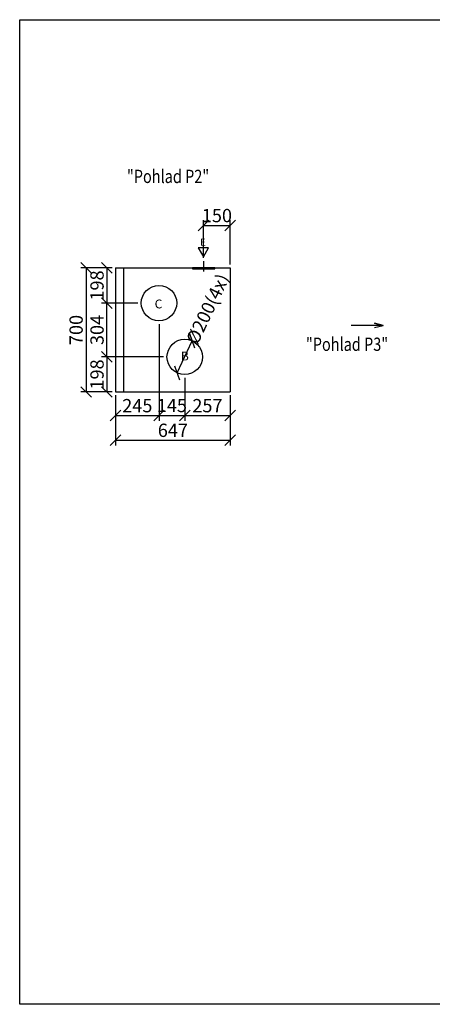
# Model space of a CAD drawing. Extents: x -39148 to -25902, y -12465 to -6572.
# Drawn here: x -39148 to -36818, y -12465 to -6908 of the extents above; entities that cross this region are included whole.
import ezdxf

# ---------------------------------------------------------------- set-up
doc = ezdxf.new("R2010")
doc.units = 0
doc.header["$MEASUREMENT"] = 0
doc.layers.get('0').update_dxf_attribs({"linetype": 'CONTINUOUS'})
doc.layers.get('Defpoints').update_dxf_attribs({"linetype": 'CONTINUOUS'})
doc.layers.add('kóty', color=1, linetype='CONTINUOUS')
doc.styles.get("Standard").update_dxf_attribs({"font": 'romans.shx', "width": 0.6})
doc.dimstyles.new('STANEK', dxfattribs={"dimscale": 0, "dimtxt": 2.2, "dimasz": 2, "dimexe": 1, "dimexo": 0.625, "dimtad": 1, "dimdec": 4, "dimlfac": 2.2, "dimrnd": 1, "dimdsep": 46, "dimtxsty": 'Standard', "dimblk1": 'OBLIQUE', "dimblk2": 'OBLIQUE', "dimsah": 1, "dimcen": -100, "dimclrd": 1, "dimclre": 1, "dimclrt": 1, "dimadec": 0, "dimazin": 0, "dimtfac": 2.2, "dimtdec": 4, "dimtmove": 2, "dimatfit": 3, "dimldrblk": 'OBLIQUE', "dimfxl": 1, "dimtvp": 2, "dimtolj": 1, "dimarcsym": 0})

# ---------------------------------------------------------------- blocks, each defined once
blk = doc.blocks.new('_OBLIQUE')
at = {"color": 0, "linetype": 'ByBlock'}
blk.add_line((-0.5, -0.5), (0.5, 0.5), dxfattribs=at)
blk = doc.blocks.new('*D2')
at = {"layer": 'Defpoints', "color": 0, "ltscale": 300, "transparency": 16777216}
for p in [(-38173.3, -8720.8), (-38259.6, -8901.2)]:
    blk.add_point(p, dxfattribs=at)
at = {"layer": 'kóty', "color": 1, "lineweight": -2, "ltscale": 300, "transparency": 16777216}
blk.add_line((-38259.6, -8901.2), (-38173.3, -8720.8), dxfattribs=at)
at = {"layer": 'kóty', "color": 1, "lineweight": -2, "ltscale": 300, "transparency": 16777216, "xscale": 60, "yscale": 60, "zscale": 60}
for p, rotation in [((-38173.3, -8720.8), 64.42455431286875), ((-38259.6, -8901.2), 244.4245543128688)]:
    blk.add_blockref('_OBLIQUE', p, dxfattribs=dict(at, rotation=rotation))
at = {"layer": 'kóty', "color": 1, "ltscale": 300, "transparency": 16777216, "insert": (-38086.8, -8540.1), "char_height": 75, "attachment_point": 5, "rotation": 64.4246}
blk.add_mtext('\\A1;%%c200(4x)', dxfattribs=at)
blk = doc.blocks.new('*D7')
at = {"layer": 'Defpoints', "color": 0, "ltscale": 300, "transparency": 16777216}
for p in [(-38216.4, -8911), (-37959.5, -9009), (-37959.5, -9142.3)]:
    blk.add_point(p, dxfattribs=at)
at = {"layer": 'kóty', "color": 1, "lineweight": -2, "ltscale": 300, "transparency": 16777216}
for p, q in [((-38216.4, -8929.8), (-38216.4, -9172.3)), ((-37959.5, -9027.8), (-37959.5, -9172.3)), ((-38216.4, -9142.3), (-37959.5, -9142.3))]:
    blk.add_line(p, q, dxfattribs=at)
at = {"layer": 'kóty', "color": 1, "lineweight": -2, "ltscale": 300, "transparency": 16777216, "xscale": 60, "yscale": 60, "zscale": 60, "rotation": 180}
blk.add_blockref('_OBLIQUE', (-38216.4, -9142.3), dxfattribs=at)
at = {"layer": 'kóty', "color": 1, "lineweight": -2, "ltscale": 300, "transparency": 16777216, "xscale": 60, "yscale": 60, "zscale": 60}
blk.add_blockref('_OBLIQUE', (-37959.5, -9142.3), dxfattribs=at)
at = {"layer": 'kóty', "color": 1, "ltscale": 300, "transparency": 16777216, "insert": (-38088, -9086.1), "char_height": 75, "attachment_point": 5}
blk.add_mtext('\\A1;257', dxfattribs=at)
blk = doc.blocks.new('*D9')
at = {"layer": 'Defpoints', "color": 0, "ltscale": 300, "transparency": 16777216}
for p in [(-38606.5, -8309), (-38773.3, -9009), (-38606.5, -9009)]:
    blk.add_point(p, dxfattribs=at)
at = {"layer": 'kóty', "color": 1, "lineweight": -2, "ltscale": 300, "transparency": 16777216}
for p, q in [((-38625.3, -8309), (-38803.3, -8309)), ((-38773.3, -8309), (-38773.3, -9009)), ((-38625.3, -9009), (-38803.3, -9009))]:
    blk.add_line(p, q, dxfattribs=at)
at = {"layer": 'kóty', "color": 1, "lineweight": -2, "ltscale": 300, "transparency": 16777216, "xscale": 60, "yscale": 60, "zscale": 60}
for p, rotation in [((-38773.3, -8309), 90), ((-38773.3, -9009), 270)]:
    blk.add_blockref('_OBLIQUE', p, dxfattribs=dict(at, rotation=rotation))
at = {"layer": 'kóty', "color": 1, "ltscale": 300, "transparency": 16777216, "insert": (-38829.6, -8659), "char_height": 75, "attachment_point": 5, "rotation": 90}
blk.add_mtext('\\A1;700', dxfattribs=at)
blk = doc.blocks.new('*D10')
at = {"layer": 'Defpoints', "color": 0, "ltscale": 300, "transparency": 16777216}
for p in [(-38606.5, -8309), (-38655.3, -8507), (-38461.5, -8507)]:
    blk.add_point(p, dxfattribs=at)
at = {"layer": 'kóty', "color": 1, "lineweight": -2, "ltscale": 300, "transparency": 16777216}
for p, q in [((-38625.3, -8309), (-38685.3, -8309)), ((-38655.3, -8309), (-38655.3, -8507)), ((-38480.3, -8507), (-38685.3, -8507))]:
    blk.add_line(p, q, dxfattribs=at)
at = {"layer": 'kóty', "color": 1, "lineweight": -2, "ltscale": 300, "transparency": 16777216, "xscale": 60, "yscale": 60, "zscale": 60}
for p, rotation in [((-38655.3, -8309), 90), ((-38655.3, -8507), 270)]:
    blk.add_blockref('_OBLIQUE', p, dxfattribs=dict(at, rotation=rotation))
at = {"layer": 'kóty', "color": 1, "ltscale": 300, "transparency": 16777216, "insert": (-38711.5, -8408), "char_height": 75, "attachment_point": 5, "rotation": 90}
blk.add_mtext('\\A1;198', dxfattribs=at)
blk = doc.blocks.new('*D11')
at = {"layer": 'Defpoints', "color": 0, "ltscale": 300, "transparency": 16777216}
for p in [(-38316.4, -8811), (-38655.3, -9009), (-38606.5, -9009)]:
    blk.add_point(p, dxfattribs=at)
at = {"layer": 'kóty', "color": 1, "lineweight": -2, "ltscale": 300, "transparency": 16777216}
for p, q in [((-38335.2, -8811), (-38685.3, -8811)), ((-38655.3, -8811), (-38655.3, -9009)), ((-38625.3, -9009), (-38685.3, -9009))]:
    blk.add_line(p, q, dxfattribs=at)
at = {"layer": 'kóty', "color": 1, "lineweight": -2, "ltscale": 300, "transparency": 16777216, "xscale": 60, "yscale": 60, "zscale": 60}
for p, rotation in [((-38655.3, -8811), 90), ((-38655.3, -9009), 270)]:
    blk.add_blockref('_OBLIQUE', p, dxfattribs=dict(at, rotation=rotation))
at = {"layer": 'kóty', "color": 1, "ltscale": 300, "transparency": 16777216, "insert": (-38711.5, -8910), "char_height": 75, "attachment_point": 5, "rotation": 90}
blk.add_mtext('\\A1;198', dxfattribs=at)
blk = doc.blocks.new('*D42')
at = {"layer": 'Defpoints', "color": 0, "ltscale": 300, "transparency": 16777216}
for p in [(-38606.5, -9009), (-37959.5, -9009), (-37959.5, -9281.5)]:
    blk.add_point(p, dxfattribs=at)
at = {"layer": 'kóty', "color": 1, "lineweight": -2, "ltscale": 300, "transparency": 16777216}
for p, q in [((-38606.5, -9027.8), (-38606.5, -9311.5)), ((-37959.5, -9027.8), (-37959.5, -9311.5)), ((-38606.5, -9281.5), (-37959.5, -9281.5))]:
    blk.add_line(p, q, dxfattribs=at)
at = {"layer": 'kóty', "color": 1, "lineweight": -2, "ltscale": 300, "transparency": 16777216, "xscale": 60, "yscale": 60, "zscale": 60, "rotation": 180}
blk.add_blockref('_OBLIQUE', (-38606.5, -9281.5), dxfattribs=at)
at = {"layer": 'kóty', "color": 1, "lineweight": -2, "ltscale": 300, "transparency": 16777216, "xscale": 60, "yscale": 60, "zscale": 60}
blk.add_blockref('_OBLIQUE', (-37959.5, -9281.5), dxfattribs=at)
at = {"layer": 'kóty', "color": 1, "ltscale": 300, "transparency": 16777216, "insert": (-38283, -9225.3), "char_height": 75, "attachment_point": 5}
blk.add_mtext('\\A1;647', dxfattribs=at)
blk = doc.blocks.new('*D43')
at = {"layer": 'Defpoints', "color": 0, "ltscale": 300, "transparency": 16777216}
for p in [(-38655.3, -8507), (-38606.5, -8507), (-38606.5, -8811)]:
    blk.add_point(p, dxfattribs=at)
at = {"layer": 'kóty', "color": 1, "lineweight": -2, "ltscale": 300, "transparency": 16777216}
for p, q in [((-38625.3, -8507), (-38685.3, -8507)), ((-38655.3, -8811), (-38655.3, -8507)), ((-38625.3, -8811), (-38685.3, -8811))]:
    blk.add_line(p, q, dxfattribs=at)
at = {"layer": 'kóty', "color": 1, "lineweight": -2, "ltscale": 300, "transparency": 16777216, "xscale": 60, "yscale": 60, "zscale": 60}
for p, rotation in [((-38655.3, -8507), 90), ((-38655.3, -8811), 270)]:
    blk.add_blockref('_OBLIQUE', p, dxfattribs=dict(at, rotation=rotation))
at = {"layer": 'kóty', "color": 1, "ltscale": 300, "transparency": 16777216, "insert": (-38711.5, -8659), "char_height": 75, "attachment_point": 5, "rotation": 90}
blk.add_mtext('\\A1;304', dxfattribs=at)
blk = doc.blocks.new('*D45')
at = {"layer": 'Defpoints', "color": 0, "ltscale": 300, "transparency": 16777216}
for p in [(-38361.5, -8607), (-38216.4, -9009), (-38216.4, -9142.3)]:
    blk.add_point(p, dxfattribs=at)
at = {"layer": 'kóty', "color": 1, "lineweight": -2, "ltscale": 300, "transparency": 16777216}
for p, q in [((-38361.5, -8625.8), (-38361.5, -9172.3)), ((-38216.4, -9027.8), (-38216.4, -9172.3)), ((-38361.5, -9142.3), (-38216.4, -9142.3))]:
    blk.add_line(p, q, dxfattribs=at)
at = {"layer": 'kóty', "color": 1, "lineweight": -2, "ltscale": 300, "transparency": 16777216, "xscale": 60, "yscale": 60, "zscale": 60, "rotation": 180}
blk.add_blockref('_OBLIQUE', (-38361.5, -9142.3), dxfattribs=at)
at = {"layer": 'kóty', "color": 1, "lineweight": -2, "ltscale": 300, "transparency": 16777216, "xscale": 60, "yscale": 60, "zscale": 60}
blk.add_blockref('_OBLIQUE', (-38216.4, -9142.3), dxfattribs=at)
at = {"layer": 'kóty', "color": 1, "ltscale": 300, "transparency": 16777216, "insert": (-38289, -9085.2), "char_height": 75, "attachment_point": 5}
blk.add_mtext('\\A1;145', dxfattribs=at)
blk = doc.blocks.new('*D46')
at = {"layer": 'Defpoints', "color": 0, "ltscale": 300, "transparency": 16777216}
for p in [(-38606.5, -9009), (-38361.5, -9070.3), (-38361.5, -9142.3)]:
    blk.add_point(p, dxfattribs=at)
at = {"layer": 'kóty', "color": 1, "lineweight": -2, "ltscale": 300, "transparency": 16777216}
for p, q in [((-38606.5, -9027.8), (-38606.5, -9172.3)), ((-38361.5, -9089.1), (-38361.5, -9172.3)), ((-38606.5, -9142.3), (-38361.5, -9142.3))]:
    blk.add_line(p, q, dxfattribs=at)
at = {"layer": 'kóty', "color": 1, "lineweight": -2, "ltscale": 300, "transparency": 16777216, "xscale": 60, "yscale": 60, "zscale": 60, "rotation": 180}
blk.add_blockref('_OBLIQUE', (-38606.5, -9142.3), dxfattribs=at)
at = {"layer": 'kóty', "color": 1, "lineweight": -2, "ltscale": 300, "transparency": 16777216, "xscale": 60, "yscale": 60, "zscale": 60}
blk.add_blockref('_OBLIQUE', (-38361.5, -9142.3), dxfattribs=at)
at = {"layer": 'kóty', "color": 1, "ltscale": 300, "transparency": 16777216, "insert": (-38484, -9086.1), "char_height": 75, "attachment_point": 5}
blk.add_mtext('\\A1;245', dxfattribs=at)
blk = doc.blocks.new('*D47')
at = {"layer": 'Defpoints', "color": 0, "ltscale": 300, "transparency": 16777216}
for p in [(-37959.5, -8069.3), (-38109.5, -8271), (-37959.5, -8309)]:
    blk.add_point(p, dxfattribs=at)
at = {"layer": 'kóty', "color": 1, "lineweight": -2, "ltscale": 300, "transparency": 16777216}
for p, q in [((-38109.5, -8252.2), (-38109.5, -8039.3)), ((-37959.5, -8290.3), (-37959.5, -8039.3)), ((-38109.5, -8069.3), (-37959.5, -8069.3))]:
    blk.add_line(p, q, dxfattribs=at)
at = {"layer": 'kóty', "color": 1, "lineweight": -2, "ltscale": 300, "transparency": 16777216, "xscale": 60, "yscale": 60, "zscale": 60, "rotation": 180}
blk.add_blockref('_OBLIQUE', (-38109.5, -8069.3), dxfattribs=at)
at = {"layer": 'kóty', "color": 1, "lineweight": -2, "ltscale": 300, "transparency": 16777216, "xscale": 60, "yscale": 60, "zscale": 60}
blk.add_blockref('_OBLIQUE', (-37959.5, -8069.3), dxfattribs=at)
at = {"layer": 'kóty', "color": 1, "ltscale": 300, "transparency": 16777216, "insert": (-38034.5, -8013.1), "char_height": 75, "attachment_point": 5}
blk.add_mtext('\\A1;150', dxfattribs=at)

msp = doc.modelspace()

# ---------------------------------------------------------------- linework, layer by layer
for p, q in [((-38081.84858, -8196.01857), (-38140.26166, -8196.01857)), ((-38140.26166, -8196.01857), (-38109.53625, -8246.95805)), ((-38109.53625, -8246.95805), (-38081.84858, -8196.01857)), ((-38109.53625, -8270.98514), (-38109.53625, -8329.7616)), ((-38606.53625, -8309.03073), (-37959.53625, -8309.03073)), ((-38606.53625, -8309.03073), (-38606.53625, -9009.03073)), ((-38561.53625, -8309.03073), (-38561.53625, -9009.03073)), ((-37959.53625, -8309.03073), (-37959.53625, -9009.03073)), ((-38216.62625, -8811.03288), (-38216.44625, -8811.03288)), ((-38216.62625, -8811.03288), (-38216.44625, -8811.03288)), ((-38216.53625, -8811.12288), (-38216.53625, -8810.94288)), ((-38216.53625, -8811.12288), (-38216.53625, -8810.94288)), ((-38606.53625, -9009.03073), (-37959.53625, -9009.03073))]:
    msp.add_line(p, q)
at = {"ltscale": 300}
msp.add_lwpolyline([(-39148.14621, -6907.58386), (-32524.93749, -6907.58386), (-32524.93749, -12465.15473), (-39148.14621, -12465.15473)], close=True, dxfattribs=at)
msp.add_lwpolyline([(-38047.03625, -8314.03073), (-38047.03625, -8309.03073), (-38172.03625, -8309.03073), (-38172.03625, -8314.03073)], close=True)
at = {"color": 2}
msp.add_lwpolyline([(-37144.98781, -8645.01526), (-37096.00542, -8633.10672), (-37144.98781, -8621.19818), (-37096.00542, -8633.10672), (-37276.54342, -8633.10672)], dxfattribs=at)
for centre in [(-38361.53625, -8507.03073), (-38361.53625, -8507.03073), (-38216.44625, -8811.03288)]:
    msp.add_circle(centre, 100)

# ---------------------------------------------------------------- texts
at = {"color": 2, "width": 0.8}
for s, p in [('"Pohlad P2"', (-38542.47786, -7829.54739)), ('"Pohlad P3"', (-37531.90934, -8777.11978))]:
    msp.add_text(s, height=75, dxfattribs=at).set_placement(p)
for s, height, p in [('E', 40, (-38129.73671, -8183.88839)), ('C', 50, (-38386.13749, -8537.0992)), ('B', 50, (-38238.13929, -8831.2343))]:
    msp.add_text(s, height=height).set_placement(p)

# ---------------------------------------------------------------- dimensions: what is measured, and where the dimension line sits
at = {"layer": 'kóty', "ltscale": 300}
for base, p1, p2, picture, middle in [((-37959.53625, -8069.30822), (-38109.53625, -8270.98514), (-37959.53625, -8309.03073), '*D47', (-38034.53625, -8013.05822)), ((-37959.53625, -9142.30572), (-38216.44625, -8911.03288), (-37959.53625, -9009.03073), '*D7', (-38087.99125, -9086.05572)), ((-37959.53625, -9281.51389), (-38606.53625, -9009.03073), (-37959.53625, -9009.03073), '*D42', (-38283.03625, -9225.26389)), ((-38361.53625, -9142.30572), (-38606.53625, -9009.03073), (-38361.53625, -9070.32989), '*D46', (-38484.03625, -9086.05572))]:
    dim = msp.add_linear_dim(base=base, p1=p1, p2=p2, dimstyle='STANEK', override={"dimscale": 30, "dimtxt": 2.5, "dimlfac": 1, "dimblk": 'OBLIQUE', "dimsah": 0, "dimfxl": 1.25}, dxfattribs=at)
    dim.commit()
    dim.dimension.update_dxf_attribs({"geometry": picture, "text_midpoint": middle})
for base, p1, p2, picture, middle in [((-38773.31526, -9009.03073), (-38606.53625, -8309.03073), (-38606.53625, -9009.03073), '*D9', (-38829.56526, -8659.03073)), ((-38655.28625, -8507.03073), (-38606.53625, -8309.03073), (-38461.53625, -8507.03073), '*D10', (-38711.53625, -8408.03073)), ((-38655.286255, -8507.030734), (-38606.536255, -8811.032882), (-38606.536255, -8507.030734), '*D43', (-38711.536255, -8659.031808)), ((-38655.286255, -9009.030734), (-38316.446255, -8811.032882), (-38606.536255, -9009.030734), '*D11', (-38711.536255, -8910.031808))]:
    dim = msp.add_linear_dim(base=base, p1=p1, p2=p2, angle=90, dimstyle='STANEK', override={"dimscale": 30, "dimtxt": 2.5, "dimlfac": 1, "dimblk": 'OBLIQUE', "dimsah": 0, "dimfxl": 1.25}, dxfattribs=at)
    dim.commit()
    dim.dimension.update_dxf_attribs({"geometry": picture, "text_midpoint": middle})
dim = msp.add_diameter_dim_2p(p1=(-38259.61618, -8901.23464), p2=(-38173.27633, -8720.83112), text='%%c200(4x)', dimstyle='STANEK', override={"dimscale": 30, "dimtxt": 2.5, "dimlfac": 1, "dimblk": 'OBLIQUE', "dimsah": 0, "dimfxl": 1.25}, dxfattribs=at)
dim.commit()
dim.dimension.update_dxf_attribs({"geometry": '*D2', "text_midpoint": (-38086.79626, -8540.13461), "dimtype": 163})
dim = msp.add_linear_dim(base=(-38216.44625, -9142.30572), p1=(-38361.53625, -8607.03073), p2=(-38216.44625, -9009.03073), dimstyle='STANEK', override={"dimscale": 30, "dimtxt": 2.5, "dimlfac": 1, "dimblk": 'OBLIQUE', "dimsah": 0, "dimfxl": 1.25}, dxfattribs=at)
dim.commit()
dim.dimension.update_dxf_attribs({"geometry": '*D45', "text_midpoint": (-38288.99125, -9085.21765), "dimtype": 160})

doc.saveas('drawing.dxf')
